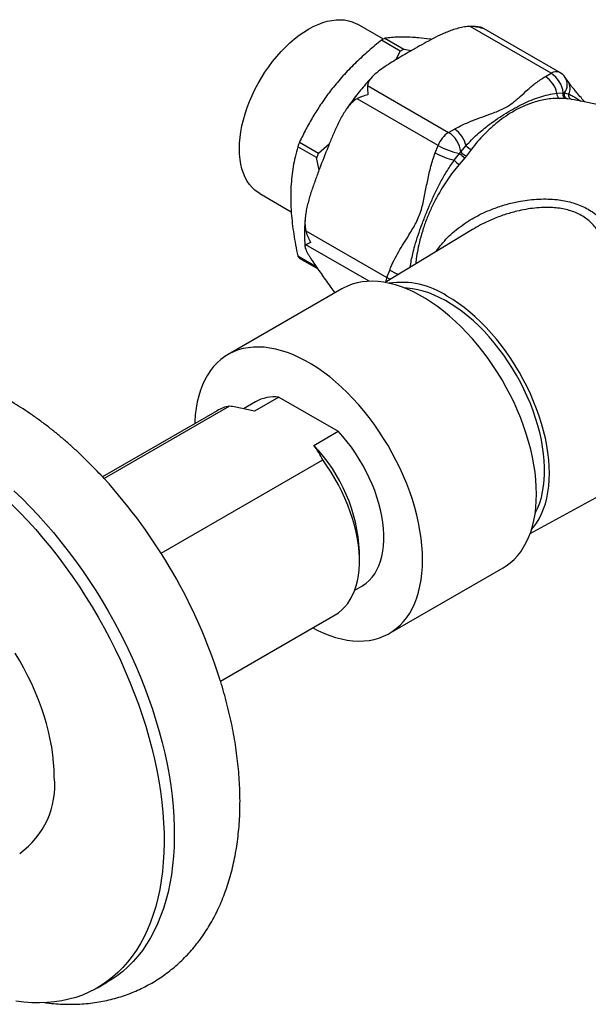
# Model space of a CAD drawing. Units: millimetres. Extents: x 50 to 1000, y 64 to 1435.
# Drawn here: x 853 to 903, y 322 to 408 of the extents above; entities that cross this region are included whole.
import ezdxf

# ---------------------------------------------------------------- set-up
doc = ezdxf.new("R2010")
doc.units = ezdxf.units.MM
doc.header["$LTSCALE"] = 5

msp = doc.modelspace()

# ---------------------------------------------------------------- linework, layer by layer
at = {"color": 7, "linetype": 'Continuous', "lineweight": 25}
for p, q in [((884.914, 406.325), (882.668, 407.621)), ((899.486, 403.361), (892.444, 407.426)), ((900.236, 403.435), (893.468, 407.342)), ((886.388, 405.277), (884.745, 406.226)), ((885.055, 406.404), (886.698, 405.456)), ((886.027, 404.555), (886.388, 405.277)), ((886.698, 405.456), (887.345, 405.328)), ((898.989, 403.074), (899.486, 403.361)), ((883.544, 402.288), (890.586, 398.223)), ((900.961, 402.645), (900.713, 402.999)), ((900, 401.635), (900.539, 401.675)), ((900.539, 401.675), (900.649, 401.666)), ((900.649, 401.666), (901.022, 401.543)), ((889.667, 397.081), (882.626, 401.146)), ((900.766, 401.157), (900.232, 401.181)), ((900.902, 401.144), (900.766, 401.157)), ((901.164, 401.105), (900.902, 401.144)), ((881.666, 400.182), (881.614, 400.104)), ((890.586, 398.223), (891.083, 398.51)), ((877.63, 397.375), (879.273, 396.426)), ((879.273, 396.426), (880.215, 397.215)), ((879.118, 396.027), (877.475, 396.976)), ((889.419, 396.44), (889.667, 397.081)), ((891.072, 395.799), (891.528, 396.401)), ((891.528, 396.401), (891.639, 396.538)), ((891.639, 396.538), (892.094, 397.071)), ((892.563, 396.754), (892.133, 396.173)), ((879.329, 394.949), (879.118, 396.027)), ((891.998, 396.004), (891.5, 395.431)), ((892.133, 396.173), (891.998, 396.004)), ((874.169, 392.898), (876.91, 391.316)), ((878.176, 389.676), (885.217, 385.611)), ((892.65, 389.776), (885.063, 385.177)), ((877.475, 387.488), (879.073, 386.566)), ((879.22, 386.35), (877.63, 387.268)), ((885.217, 385.611), (885.466, 386.252)), ((881.319, 384.627), (871.419, 378.912)), ((875.839, 375.217), (873.717, 373.993)), ((875.839, 375.217), (880.999, 372.238)), ((870.466, 374.031), (860.512, 368.285)), ((871.54, 374.433), (860.644, 368.143)), ((873.794, 374.798), (872.768, 374.206)), ((878.877, 371.014), (880.999, 372.238)), ((865.596, 361.649), (879.641, 369.757)), ((897.667, 363.344), (905.563, 367.681)), ((882.838, 360.97), (882.838, 361.787)), ((885.418, 354.662), (895.318, 360.377)), ((882.423, 358.418), (883.043, 358.776)), ((870.763, 350.532), (880.715, 356.277)), ((860.067, 323.862), (860.951, 324.373))]:
    msp.add_line(p, q, dxfattribs=at)
at = {"color": 8, "linetype": 'Continuous', "lineweight": 25}
msp.add_line((883.672, 385.279), (878.176, 388.452), dxfattribs=at)
at = {"color": 7, "linetype": 'Continuous', "lineweight": 25, "flags": 128}
for points in [[(874.169, 392.898), (874.026, 392.987), (873.756, 393.188), (873.508, 393.423), (873.283, 393.689), (873.082, 393.986), (872.906, 394.312), (872.755, 394.666), (872.631, 395.046), (872.534, 395.451), (872.464, 395.877), (872.422, 396.325), (872.408, 396.79), (872.422, 397.272), (872.464, 397.768), (872.534, 398.275), (872.631, 398.791), (872.755, 399.315), (872.906, 399.843), (873.082, 400.372), (873.283, 400.902), (873.508, 401.428), (873.756, 401.949), (874.026, 402.461), (874.316, 402.964), (874.626, 403.454), (874.953, 403.929), (875.296, 404.387), (875.653, 404.826), (876.024, 405.244), (876.406, 405.638), (876.797, 406.007), (877.196, 406.349), (877.6, 406.663), (878.009, 406.948), (878.419, 407.201), (878.829, 407.421), (879.237, 407.608), (879.642, 407.761), (880.04, 407.879), (880.431, 407.962), (880.813, 408.008), (881.184, 408.019), (881.542, 407.993), (881.885, 407.931), (882.212, 407.834), (882.521, 407.701), (882.668, 407.621)], [(895.318, 360.377), (895.592, 360.549), (895.939, 360.806), (896.265, 361.097), (896.568, 361.42), (896.847, 361.775), (897.102, 362.16), (897.333, 362.574), (897.538, 363.017), (897.717, 363.486), (897.869, 363.981), (897.994, 364.5), (898.092, 365.042), (898.162, 365.604), (898.204, 366.187), (898.218, 366.787), (898.204, 367.404), (898.162, 368.035), (898.092, 368.678), (897.994, 369.333), (897.869, 369.996), (897.717, 370.667), (897.538, 371.343), (897.333, 372.022), (897.102, 372.702), (896.847, 373.382), (896.568, 374.059), (896.265, 374.732), (895.939, 375.399), (895.592, 376.057), (895.224, 376.705), (894.837, 377.342), (894.431, 377.964), (894.008, 378.572), (893.569, 379.162), (893.115, 379.733), (892.647, 380.283), (892.167, 380.812), (891.676, 381.317), (891.176, 381.797), (890.668, 382.251), (890.152, 382.677), (889.632, 383.074), (889.108, 383.441), (888.582, 383.777), (888.055, 384.082), (887.528, 384.353), (887.004, 384.591), (886.484, 384.795), (885.969, 384.963), (885.46, 385.097), (884.96, 385.194), (884.469, 385.256), (883.989, 385.282), (883.521, 385.271), (883.067, 385.224), (882.628, 385.141), (882.205, 385.023), (881.799, 384.868), (881.412, 384.679), (881.319, 384.627)], [(898.098, 365.088), (898.144, 365.173), (898.336, 365.582), (898.502, 366.018), (898.641, 366.479), (898.753, 366.964), (898.837, 367.472), (898.893, 368), (898.921, 368.548), (898.921, 369.113), (898.893, 369.693), (898.837, 370.286), (898.753, 370.891), (898.641, 371.505), (898.502, 372.127), (898.336, 372.754), (898.144, 373.384), (897.926, 374.016), (897.684, 374.646), (897.417, 375.273), (897.128, 375.896), (896.816, 376.511), (896.483, 377.117), (896.129, 377.711), (895.757, 378.292), (895.367, 378.858), (894.961, 379.407), (894.54, 379.938), (894.105, 380.447), (893.658, 380.934), (893.201, 381.398), (892.734, 381.836), (892.259, 382.246), (891.779, 382.629), (891.294, 382.982), (890.806, 383.304), (890.317, 383.595), (889.829, 383.852), (889.342, 384.076), (888.859, 384.266), (888.381, 384.421), (887.911, 384.54), (887.448, 384.623), (886.996, 384.67), (886.788, 384.679)], [(897.783, 363.689), (897.972, 363.913), (898.226, 364.263), (898.455, 364.642), (898.658, 365.051), (898.836, 365.486), (898.988, 365.948), (899.113, 366.434), (899.21, 366.943), (899.28, 367.473), (899.322, 368.023), (899.336, 368.591), (899.322, 369.175), (899.28, 369.773), (899.21, 370.384), (899.113, 371.006), (898.988, 371.636), (898.836, 372.272), (898.658, 372.913), (898.455, 373.557), (898.226, 374.201), (897.972, 374.844), (897.695, 375.483), (897.395, 376.117), (897.073, 376.743), (896.73, 377.359), (896.367, 377.964), (895.986, 378.556), (895.587, 379.133), (895.173, 379.693), (894.743, 380.234), (894.299, 380.754), (893.844, 381.252), (893.378, 381.727), (892.902, 382.176), (892.419, 382.599), (891.93, 382.994), (891.436, 383.36), (890.938, 383.695), (890.439, 384)], [(878.775, 355.157), (879.209, 354.936), (879.733, 354.698), (880.253, 354.495), (880.768, 354.326), (881.277, 354.192), (881.777, 354.095), (882.268, 354.033), (882.748, 354.007), (883.215, 354.018), (883.67, 354.065), (884.109, 354.148), (884.532, 354.267), (884.938, 354.421), (885.325, 354.61), (885.693, 354.834), (886.04, 355.092), (886.365, 355.382), (886.668, 355.706), (886.948, 356.06), (887.203, 356.445), (887.433, 356.859), (887.638, 357.302), (887.817, 357.771), (887.969, 358.266), (888.094, 358.785), (888.192, 359.327), (888.262, 359.89), (888.304, 360.472), (888.318, 361.072), (888.304, 361.689), (888.262, 362.32), (888.192, 362.963), (888.094, 363.618), (887.969, 364.281), (887.817, 364.952), (887.638, 365.628), (887.433, 366.307), (887.203, 366.987), (886.948, 367.667), (886.668, 368.344), (886.365, 369.017), (886.04, 369.684), (885.693, 370.342), (885.325, 370.991), (884.938, 371.627), (884.532, 372.25), (884.109, 372.857), (883.67, 373.447), (883.215, 374.018), (882.748, 374.569), (882.268, 375.097), (881.777, 375.602), (881.277, 376.082), (880.768, 376.536), (880.253, 376.962), (879.733, 377.359), (879.209, 377.726), (878.682, 378.063), (878.155, 378.367), (877.629, 378.638), (877.105, 378.876), (876.584, 379.08), (876.069, 379.248), (875.561, 379.382), (875.06, 379.48), (874.57, 379.541), (874.09, 379.567), (873.622, 379.556), (873.168, 379.509), (872.729, 379.426), (872.305, 379.308), (871.9, 379.154), (871.512, 378.964), (871.145, 378.74), (870.798, 378.483), (870.472, 378.192), (870.169, 377.869), (869.89, 377.514), (869.634, 377.129), (869.404, 376.715), (869.199, 376.273), (869.02, 375.803), (868.868, 375.308), (868.743, 374.789), (868.645, 374.248), (868.575, 373.685), (868.533, 373.102), (868.526, 372.911)], [(883.043, 358.776), (883.133, 358.83), (883.425, 359.036), (883.694, 359.276), (883.939, 359.55), (884.16, 359.855), (884.356, 360.191), (884.526, 360.557), (884.668, 360.95), (884.783, 361.369), (884.869, 361.812), (884.927, 362.277), (884.956, 362.762), (884.956, 363.265), (884.927, 363.783), (884.869, 364.315), (884.783, 364.858), (884.668, 365.409), (884.526, 365.967), (884.356, 366.528), (884.16, 367.09), (883.939, 367.651), (883.694, 368.208), (883.425, 368.758), (883.133, 369.3), (882.821, 369.831), (882.49, 370.349), (882.14, 370.85), (881.774, 371.334), (881.393, 371.797), (880.999, 372.238)], [(880.715, 356.277), (881.013, 356.471), (881.305, 356.708), (881.575, 356.978), (881.821, 357.282), (882.042, 357.616), (882.237, 357.981), (882.406, 358.374), (882.548, 358.794), (882.662, 359.239), (882.748, 359.708), (882.806, 360.198), (882.834, 360.708), (882.834, 361.236), (882.806, 361.78), (882.748, 362.337), (882.662, 362.905), (882.548, 363.482), (882.406, 364.066), (882.237, 364.654), (882.042, 365.244), (881.821, 365.833), (881.575, 366.42), (881.305, 367.002), (881.013, 367.577), (880.699, 368.142), (880.365, 368.695), (880.012, 369.234), (879.641, 369.757)], [(852.822, 367.069), (853.529, 366.39), (854.227, 365.686), (854.915, 364.959), (855.591, 364.208), (856.255, 363.434), (856.906, 362.64), (857.542, 361.826), (858.164, 360.994), (858.77, 360.144), (859.359, 359.277), (859.931, 358.396), (860.484, 357.501), (861.018, 356.593), (861.532, 355.673), (862.026, 354.744), (862.498, 353.806), (862.948, 352.861), (863.376, 351.91), (863.78, 350.954), (864.161, 349.995), (864.517, 349.034), (864.848, 348.073), (865.154, 347.112), (865.434, 346.153), (865.688, 345.198), (865.916, 344.247), (866.116, 343.303), (866.29, 342.366), (866.436, 341.439), (866.555, 340.521), (866.646, 339.615), (866.709, 338.721), (866.744, 337.842), (866.751, 336.978), (866.73, 336.13), (866.681, 335.3), (866.604, 334.489), (866.499, 333.698), (866.366, 332.928), (866.207, 332.18), (866.019, 331.456), (865.805, 330.755), (865.564, 330.08), (865.297, 329.432), (865.004, 328.81), (864.685, 328.217), (864.342, 327.652), (863.973, 327.117), (863.581, 326.613), (863.165, 326.139), (862.726, 325.698), (862.265, 325.289), (861.782, 324.913), (861.278, 324.57), (860.951, 324.373)], [(852.645, 365.88), (853.343, 365.176), (854.031, 364.448), (854.707, 363.697), (855.371, 362.924), (856.022, 362.13), (856.658, 361.316), (857.28, 360.484), (857.886, 359.633), (858.475, 358.767), (859.047, 357.886), (859.6, 356.99), (860.134, 356.082), (860.648, 355.163), (861.142, 354.234), (861.614, 353.296), (862.064, 352.351), (862.492, 351.4), (862.896, 350.444), (863.277, 349.485), (863.633, 348.524), (863.964, 347.562), (864.27, 346.601), (864.55, 345.643), (864.804, 344.687), (865.032, 343.737), (865.232, 342.793), (865.406, 341.856), (865.552, 340.928), (865.671, 340.011), (865.762, 339.105), (865.825, 338.211), (865.86, 337.332), (865.867, 336.468), (865.846, 335.62), (865.797, 334.79), (865.72, 333.979), (865.615, 333.188), (865.483, 332.418), (865.323, 331.67), (865.136, 330.945), (864.921, 330.245), (864.681, 329.57), (864.413, 328.921), (864.12, 328.3), (863.802, 327.706), (863.458, 327.142), (863.089, 326.607), (862.697, 326.102), (862.281, 325.629), (861.842, 325.188), (861.381, 324.778), (860.898, 324.402), (860.394, 324.06), (859.87, 323.751), (859.326, 323.478), (858.763, 323.238), (858.183, 323.035), (857.585, 322.866), (856.971, 322.733), (856.342, 322.637), (855.698, 322.576), (855.04, 322.551), (854.37, 322.563), (853.688, 322.611), (852.996, 322.695)], [(856.322, 342.193), (856.308, 342.821), (856.265, 343.463), (856.195, 344.118), (856.098, 344.784), (855.972, 345.459), (855.82, 346.141), (855.641, 346.829), (855.435, 347.52), (855.204, 348.213), (854.948, 348.906), (854.667, 349.596), (854.363, 350.283), (854.037, 350.963), (853.688, 351.636), (853.319, 352.299), (852.929, 352.95)]]:
    msp.add_lwpolyline(points, dxfattribs=at)
at = {"color": 8, "linetype": 'Continuous', "lineweight": 25, "flags": 128}
msp.add_lwpolyline([(885.518, 385.453), (885.424, 385.5), (885.217, 385.611)], dxfattribs=at)
at = {"color": 7, "linetype": 'Continuous', "lineweight": 25}
for centre, radius, start, end in [((890.555, 396.52), 11.312, 119.09221, 120.90241), ((892.198, 395.571), 11.312, 119.09221, 120.90241), ((898.217, 401.397), 2.338, 6.83607, 57.14904), ((899.486, 402.136), 1.5, 35.10067, 60.00269), ((897.712, 401.102), 2.349, 13.10059, 57.07927), ((900.387, 401.546), 0.397, 167.11923, 246.98049), ((900.907, 401.528), 0.397, 158.10101, 249.28174), ((901.014, 401.521), 0.393, 158.36062, 253.41245), ((901.384, 401.449), 0.374, 165.41463, 256.16988), ((891.827, 396.285), 2.302, 122.63797, 159.77289), ((889.318, 396.259), 2.338, 6.83607, 57.14904), ((889.806, 396.538), 2.349, 13.10059, 57.07927), ((895.644, 390.156), 19.407, 158.16277, 159.42587), ((897.287, 389.207), 19.407, 158.16277, 159.42587), ((892.513, 401.967), 6.334, 240.7527, 256.84555), ((892.636, 402.319), 6.021, 240.45503, 259.39784), ((893.046, 397.722), 2.012, 221.05843, 238.61803), ((892.582, 397.299), 1.213, 218.91016, 248.2746), ((892.814, 397.632), 0.913, 217.91722, 254.04123), ((895.39, 400.397), 6.307, 226.79689, 231.92591), ((881.504, 390.156), 4.832, 213.5048, 216.69655), ((886.5, 378.065), 7.123, 56.42153, 98.72174), ((875.481, 371.765), 3.471, 84.08486, 119.07875), ((872.217, 370.986), 3.513, 101.12011, 119.90622), ((868.52, 361.104), 14.335, 2.72913, 43.73409), ((825.712, 336.361), 47.228, 17.66643, 42.27778), ((849.146, 341.44), 7.215, 305.32586, 5.98632)]:
    msp.add_arc(centre, radius, start, end, dxfattribs=at)
at = {"color": 8, "linetype": 'Continuous', "lineweight": 25}
for centre, radius, start, end in [((899.925, 402.744), 0.758, 65.84324, 125.46722), ((899.738, 402.377), 1.156, 321.9811, 32.52797), ((900.02, 402.041), 1.119, 333.61599, 32.71559), ((888.379, 391.413), 5.926, 240.55994, 248.79563), ((887.222, 384.822), 2.154, 158.51074, 169.89467)]:
    msp.add_arc(centre, radius, start, end, dxfattribs=at)
at = {"color": 7, "linetype": 'Continuous', "lineweight": 25}
for points, knots in [([(892.444, 407.426), (892.364, 407.423), (892.204, 407.416), (891.856, 407.373), (891.41, 407.278), (890.909, 407.123), (890.451, 406.95), (889.889, 406.708), (889.218, 406.376), (888.443, 405.955), (887.794, 405.586), (886.968, 405.111), (886.181, 404.654), (885.344, 404.137), (884.745, 403.734), (884.288, 403.376), (883.97, 403.071), (883.764, 402.83), (883.608, 402.575), (883.551, 402.391), (883.545, 402.294), (883.544, 402.288)], [0, 0, 0, 0, 0.018432, 0.03711, 0.081972, 0.127881, 0.168123, 0.20838, 0.289722, 0.372038, 0.454415, 0.500016, 0.64144, 0.712235, 0.783144, 0.853925, 0.889755, 0.925832, 0.961262, 0.997638, 1, 1, 1, 1]), ([(893.536, 407.244), (893.533, 407.245), (893.361, 407.306), (893.092, 407.375), (892.726, 407.423), (892.538, 407.425), (892.444, 407.426)], [0, 0, 0, 0, 0.007677, 0.495265, 0.746459, 1, 1, 1, 1]), ([(893.433, 407.35), (893.338, 407.364), (893.085, 407.402), (892.786, 407.425), (892.581, 407.423), (892.538, 407.423)], [0, 0, 0, 0, 0.323257, 0.858662, 1, 1, 1, 1]), ([(893.433, 407.352), (893.445, 407.35), (893.473, 407.345), (893.507, 407.31), (893.527, 407.269), (893.536, 407.245), (893.536, 407.244)], [0, 0, 0, 0, 0.254561, 0.620174, 0.988839, 1, 1, 1, 1]), ([(884.745, 406.226), (884.37, 405.919), (883.617, 405.304), (882.541, 404.316), (881.511, 403.273), (880.888, 402.527), (880.575, 402.154)], [0, 0, 0, 0, 0.247408, 0.495615, 0.747061, 1, 1, 1, 1]), ([(888, 406.44), (887.873, 406.45), (887.484, 406.483), (886.879, 406.51), (886.21, 406.508), (885.599, 406.473), (885.236, 406.428), (885.055, 406.404)], [0, 0, 0, 0, 0.106643, 0.327761, 0.549897, 0.774623, 1, 1, 1, 1]), ([(889.109, 406.311), (889.057, 406.318), (888.66, 406.378), (888.307, 406.411), (888, 406.44)], [0, 0, 0, 0, 0.130224, 1, 1, 1, 1]), ([(883.972, 403.064), (883.964, 403.057), (883.799, 402.889), (883.486, 402.542), (883.035, 402.021), (882.599, 401.48), (882.178, 400.922), (881.879, 400.506), (881.725, 400.272), (881.7, 400.234)], [0, 0, 0, 0, 0.00888, 0.200227, 0.391332, 0.582225, 0.772939, 0.96351, 1, 1, 1, 1]), ([(883.544, 402.288), (883.542, 402.234), (883.538, 402.125), (883.542, 401.936), (883.553, 401.728), (883.567, 401.576), (883.575, 401.496), (883.576, 401.494)], [0, 0, 0, 0, 0.242642, 0.487484, 0.738856, 0.992326, 1, 1, 1, 1]), ([(891.083, 398.51), (891.152, 398.549), (891.435, 398.709), (891.97, 398.963), (892.7, 399.264), (893.457, 399.545), (894.141, 399.791), (894.735, 400.017), (895.233, 400.229), (895.694, 400.473), (896.105, 400.747), (896.467, 401.04), (896.916, 401.442), (897.458, 401.948), (898.045, 402.44), (898.559, 402.814), (898.846, 402.987), (898.989, 403.074)], [0, 0, 0, 0, 0.025772, 0.104537, 0.183365, 0.263043, 0.342733, 0.39691, 0.451047, 0.50663, 0.562225, 0.61689, 0.671587, 0.781233, 0.89012, 0.945071, 1, 1, 1, 1]), ([(902.408, 400.876), (902.302, 401), (902.069, 401.267), (901.759, 401.631), (901.486, 401.96), (901.278, 402.217), (901.115, 402.427), (901.01, 402.568), (900.966, 402.632), (900.957, 402.646)], [0, 0, 0, 0, 0.192715, 0.418339, 0.586007, 0.731218, 0.857792, 0.969487, 1, 1, 1, 1]), ([(880.575, 402.154), (880.449, 401.993), (880.059, 401.5), (879.454, 400.647), (878.786, 399.583), (878.174, 398.491), (877.812, 397.747), (877.63, 397.375)], [0, 0, 0, 0, 0.106643, 0.327761, 0.549897, 0.774623, 1, 1, 1, 1]), ([(883.576, 401.494), (883.573, 401.493), (883.401, 401.45), (883.15, 401.373), (882.841, 401.251), (882.698, 401.181), (882.626, 401.146)], [0, 0, 0, 0, 0.007677, 0.495265, 0.746459, 1, 1, 1, 1]), ([(892.094, 397.071), (892.248, 397.237), (892.713, 397.739), (893.399, 398.344), (894.167, 398.949), (894.838, 399.425), (895.581, 399.9), (896.322, 400.331), (897.052, 400.714), (897.775, 401.041), (898.5, 401.306), (899.232, 401.513), (899.744, 401.594), (900, 401.635)], [0, 0, 0, 0, 0.065854, 0.198313, 0.264909, 0.355404, 0.446259, 0.538215, 0.630556, 0.722008, 0.81383, 0.906712, 1, 1, 1, 1]), ([(882.626, 401.146), (882.57, 401.114), (882.457, 401.049), (882.242, 400.879), (881.98, 400.612), (881.688, 400.231), (881.414, 399.799), (881.16, 399.341), (880.851, 398.721), (880.503, 397.932), (879.987, 396.66), (879.489, 395.377), (879.002, 394.087), (878.657, 393.109), (878.404, 392.272), (878.242, 391.583), (878.151, 391.066), (878.108, 390.634), (878.103, 390.296), (878.114, 390), (878.153, 389.797), (878.176, 389.676)], [0, 0, 0, 0, 0.017704, 0.035629, 0.072557, 0.113797, 0.15548, 0.197969, 0.240589, 0.321762, 0.403085, 0.565998, 0.647138, 0.728329, 0.810099, 0.851323, 0.892749, 0.931556, 0.951243, 0.97106, 1, 1, 1, 1]), ([(900.232, 401.181), (900.03, 401.178), (899.624, 401.171), (899.021, 401.092), (898.411, 400.962), (897.752, 400.763), (897.049, 400.485), (896.304, 400.112), (895.568, 399.656), (894.882, 399.149), (894.245, 398.608), (893.659, 398.044), (893.088, 397.431), (892.738, 396.98), (892.563, 396.754)], [0, 0, 0, 0, 0.074524, 0.149378, 0.225182, 0.30132, 0.393002, 0.485279, 0.579417, 0.674195, 0.75463, 0.835467, 0.917523, 1, 1, 1, 1]), ([(923.677, 389.24), (923.653, 389.265), (923.356, 389.58), (922.76, 390.164), (921.886, 390.99), (920.983, 391.789), (920.055, 392.564), (919.102, 393.311), (918.128, 394.031), (917.132, 394.723), (916.116, 395.384), (915.081, 396.015), (914.03, 396.615), (912.963, 397.183), (911.883, 397.719), (910.789, 398.221), (909.685, 398.689), (908.572, 399.124), (907.451, 399.524), (906.324, 399.89), (905.193, 400.221), (904.06, 400.517), (902.926, 400.777), (901.961, 400.974), (901.373, 401.072), (901.165, 401.106)], [0, 0, 0, 0, 0.004009, 0.05055, 0.09715, 0.143789, 0.190452, 0.237123, 0.283789, 0.330438, 0.377057, 0.423635, 0.470161, 0.516625, 0.563011, 0.60931, 0.655511, 0.701601, 0.747569, 0.793403, 0.839087, 0.884608, 0.929949, 0.975092, 1, 1, 1, 1]), ([(877.475, 396.976), (877.395, 396.673), (877.246, 396.112), (877.077, 395.249), (876.956, 394.4), (876.878, 393.515), (876.868, 392.896), (876.863, 392.586)], [0, 0, 0, 0, 0.225416, 0.417641, 0.610349, 0.804813, 1, 1, 1, 1]), ([(885.466, 386.252), (885.501, 386.34), (885.644, 386.698), (885.935, 387.3), (886.352, 388.046), (886.799, 388.769), (887.205, 389.411), (887.553, 389.986), (887.834, 390.506), (888.074, 391.065), (888.264, 391.654), (888.408, 392.257), (888.571, 393.065), (888.759, 394.077), (888.985, 395.08), (889.21, 395.867), (889.349, 396.249), (889.419, 396.44)], [0, 0, 0, 0, 0.025772, 0.104537, 0.183365, 0.263043, 0.342733, 0.39691, 0.451047, 0.50663, 0.562225, 0.61689, 0.671587, 0.781233, 0.89012, 0.945071, 1, 1, 1, 1]), ([(876.863, 392.586), (876.866, 392.359), (876.871, 391.904), (876.916, 391.142), (876.996, 390.301), (877.122, 389.377), (877.28, 388.44), (877.41, 387.806), (877.475, 387.488)], [0, 0, 0, 0, 0.14058, 0.281447, 0.460276, 0.639118, 0.819552, 1, 1, 1, 1]), ([(878.131, 390.843), (878.131, 390.84), (878.105, 390.625), (878.078, 390.203), (878.053, 389.581), (878.062, 388.97), (878.081, 388.538), (878.106, 388.314), (878.109, 388.285)], [0, 0, 0, 0, 0.003048, 0.242894, 0.483134, 0.723681, 0.964393, 1, 1, 1, 1]), ([(878.176, 389.676), (878.198, 389.591), (878.244, 389.42), (878.339, 389.165), (878.453, 388.912), (878.544, 388.744), (878.594, 388.66), (878.595, 388.658)], [0, 0, 0, 0, 0.242642, 0.487484, 0.738856, 0.992326, 1, 1, 1, 1]), ([(878.595, 388.658), (878.594, 388.657), (878.5, 388.607), (878.376, 388.543), (878.247, 388.481), (878.2, 388.461), (878.176, 388.452)], [0, 0, 0, 0, 0.007677, 0.495265, 0.746459, 1, 1, 1, 1]), ([(878.176, 388.452), (878.161, 388.443), (878.13, 388.426), (878.102, 388.364), (878.104, 388.25), (878.162, 388.07), (878.261, 387.854), (878.39, 387.617), (878.588, 387.289), (878.867, 386.863), (879.346, 386.165), (879.846, 385.456), (880.333, 384.769), (880.586, 384.428), (880.703, 384.271)], [0, 0, 0, 0, 0.024705, 0.049717, 0.101247, 0.158794, 0.216958, 0.276248, 0.33572, 0.44899, 0.562469, 0.789799, 0.903023, 1, 1, 1, 1]), ([(860.65, 368.137), (860.454, 368.349), (860.03, 368.808), (859.365, 369.485), (858.659, 370.173), (857.941, 370.838), (857.212, 371.481), (856.473, 372.098), (855.723, 372.691), (854.965, 373.258), (854.198, 373.797), (853.423, 374.309), (852.783, 374.706), (852.401, 374.929), (852.281, 374.999)], [0, 0, 0, 0, 0.076181, 0.163896, 0.251735, 0.339705, 0.427813, 0.51606, 0.604448, 0.692972, 0.781624, 0.870392, 0.959255, 1, 1, 1, 1]), ([(873.717, 373.993), (873.362, 374.076), (872.649, 374.244), (871.91, 374.37), (871.54, 374.433)], [0, 0, 0, 0, 0.498791, 1, 1, 1, 1]), ([(879.641, 369.757), (879.532, 369.969), (879.314, 370.396), (879.023, 370.808), (878.877, 371.014)], [0, 0, 0, 0, 0.498977, 1, 1, 1, 1]), ([(855.51, 322.58), (855.568, 322.571), (855.885, 322.525), (856.459, 322.475), (857.227, 322.433), (857.985, 322.43), (858.732, 322.461), (859.466, 322.529), (860.186, 322.631), (860.893, 322.767), (861.584, 322.937), (862.259, 323.141), (862.918, 323.376), (863.56, 323.644), (864.184, 323.943), (864.789, 324.272), (865.377, 324.632), (865.944, 325.022), (866.492, 325.44), (867.019, 325.888), (867.525, 326.363), (868.009, 326.867), (868.472, 327.398), (868.912, 327.955), (869.329, 328.54), (869.723, 329.151), (870.092, 329.788), (870.437, 330.451), (870.757, 331.139), (871.051, 331.852), (871.318, 332.588), (871.559, 333.347), (871.771, 334.129), (871.956, 334.931), (872.113, 335.753), (872.241, 336.593), (872.34, 337.45), (872.41, 338.322), (872.451, 339.208), (872.463, 340.107), (872.447, 341.018), (872.403, 341.938), (872.33, 342.866), (872.23, 343.802), (872.102, 344.744), (871.948, 345.691), (871.768, 346.641), (871.561, 347.595), (871.329, 348.55), (871.07, 349.506), (870.864, 350.218), (870.737, 350.611), (870.713, 350.686)], [0, 0, 0, 0, 0.0046899, 0.025762, 0.0466403, 0.0673178, 0.0877921, 0.1080659, 0.1281465, 0.1480455, 0.1677781, 0.1873625, 0.2068192, 0.2261708, 0.2454413, 0.2646553, 0.2838384, 0.303012, 0.3221975, 0.3414205, 0.3607059, 0.3800776, 0.3995583, 0.419169, 0.4389282, 0.4588521, 0.4789534, 0.4992411, 0.5197202, 0.5403912, 0.5612499, 0.582288, 0.6034929, 0.6248488, 0.6463373, 0.6679384, 0.6896316, 0.7113969, 0.7332153, 0.7550696, 0.7769446, 0.7988264, 0.8207024, 0.842565, 0.8644083, 0.8862282, 0.9080218, 0.9297877, 0.9515253, 0.9732348, 0.9949171, 1, 1, 1, 1])]:
    msp.add_open_spline(points, degree=3, knots=knots, dxfattribs=at)
at = {"color": 8, "linetype": 'Continuous', "lineweight": 25}
for points, knots in [([(901.022, 401.543), (901.139, 401.49), (901.487, 401.331), (901.846, 401.096), (902.085, 400.941)], [0, 0, 0, 0, 0.335774, 1, 1, 1, 1]), ([(887.238, 386.496), (887.307, 386.884), (887.416, 387.502), (887.666, 388.429), (887.929, 389.281), (888.264, 390.223), (888.631, 391.175), (889.028, 392.131), (889.462, 393.078), (889.941, 394.01), (890.466, 394.927), (890.87, 395.508), (891.072, 395.799)], [0, 0, 0, 0, 0.123594, 0.196398, 0.295327, 0.394649, 0.495176, 0.596123, 0.696099, 0.796478, 0.898018, 1, 1, 1, 1]), ([(891.5, 395.431), (891.322, 395.218), (890.965, 394.791), (890.477, 394.106), (890.018, 393.395), (889.563, 392.61), (889.123, 391.753), (888.713, 390.817), (888.365, 389.855), (888.097, 388.926), (887.902, 388.045), (887.78, 387.35), (887.742, 386.935), (887.729, 386.793)], [0, 0, 0, 0, 0.084964, 0.170304, 0.256727, 0.343531, 0.448057, 0.553261, 0.660585, 0.768641, 0.860344, 0.952505, 1, 1, 1, 1]), ([(889.506, 387.87), (889.544, 387.931), (889.713, 388.198), (890.085, 388.652), (890.624, 389.227), (891.242, 389.771), (891.915, 390.274), (892.699, 390.768), (893.601, 391.238), (894.628, 391.663), (895.706, 392.007), (896.71, 392.234), (897.617, 392.368), (898.416, 392.433), (899.219, 392.441), (899.965, 392.39), (900.647, 392.287), (901.264, 392.143), (901.865, 391.947), (902.435, 391.697), (902.972, 391.393), (903.47, 391.039), (903.933, 390.633), (904.396, 390.139), (904.849, 389.546), (905.281, 388.85), (905.667, 388.101), (906.056, 387.209), (906.436, 386.16), (906.804, 384.938), (907.129, 383.653), (907.387, 382.454), (907.592, 381.368), (907.754, 380.41), (907.902, 379.436), (908.023, 378.527), (908.122, 377.692), (908.207, 376.89), (908.284, 376.046), (908.35, 375.166), (908.4, 374.299), (908.431, 373.471), (908.444, 372.685), (908.44, 371.951), (908.417, 371.26), (908.377, 370.636), (908.32, 370.08), (908.249, 369.591), (908.162, 369.157), (908.057, 368.772), (907.933, 368.439), (907.789, 368.165), (907.626, 367.956), (907.432, 367.801), (907.203, 367.711), (906.924, 367.712), (906.719, 367.748), (906.592, 367.804), (906.584, 367.807)], [0, 0, 0, 0, 0.004995, 0.021868, 0.040205, 0.058745, 0.077379, 0.0962, 0.119875, 0.143693, 0.16793, 0.192305, 0.209228, 0.22627, 0.243377, 0.260629, 0.274381, 0.288273, 0.302244, 0.316383, 0.330194, 0.3442, 0.358304, 0.372596, 0.390731, 0.409103, 0.427578, 0.446248, 0.471843, 0.497606, 0.523887, 0.550355, 0.568409, 0.586621, 0.604918, 0.623396, 0.637579, 0.651817, 0.668628, 0.685681, 0.702863, 0.72032, 0.737016, 0.754003, 0.771138, 0.788576, 0.804905, 0.821457, 0.838115, 0.854984, 0.873301, 0.891721, 0.910434, 0.929233, 0.952078, 0.975051, 0.998401, 1, 1, 1, 1]), ([(905.561, 367.684), (905.602, 367.714), (905.672, 367.764), (905.751, 367.924), (905.814, 368.113), (905.869, 368.357), (905.915, 368.657), (905.954, 369.016), (905.987, 369.434), (906.013, 369.918), (906.033, 370.465), (906.047, 371.077), (906.055, 371.751), (906.057, 372.489), (906.053, 373.273), (906.042, 374.096), (906.025, 374.947), (906.002, 375.834), (905.969, 376.814), (905.923, 377.884), (905.862, 379.04), (905.786, 380.207), (905.705, 381.221), (905.606, 382.269), (905.484, 383.348), (905.306, 384.595), (905.082, 385.811), (904.83, 386.852), (904.557, 387.723), (904.279, 388.439), (903.943, 389.12), (903.576, 389.691), (903.189, 390.16), (902.799, 390.536), (902.355, 390.869), (901.868, 391.145), (901.343, 391.364), (900.79, 391.525), (900.205, 391.635), (899.553, 391.698), (898.837, 391.707), (898.064, 391.652), (897.285, 391.541), (896.403, 391.355), (895.426, 391.073), (894.37, 390.671), (893.438, 390.239), (892.886, 389.906), (892.655, 389.768)], [0, 0, 0, 0, 0.027181, 0.047045, 0.067058, 0.08715, 0.107411, 0.127442, 0.147708, 0.168099, 0.18876, 0.209307, 0.230201, 0.251276, 0.272724, 0.293335, 0.31428, 0.335389, 0.356823, 0.382979, 0.40937, 0.436423, 0.463672, 0.480194, 0.510707, 0.541425, 0.57276, 0.604312, 0.625218, 0.646338, 0.667585, 0.689134, 0.704454, 0.720037, 0.73577, 0.751821, 0.76712, 0.7827, 0.798412, 0.81437, 0.833922, 0.853693, 0.873558, 0.893598, 0.92189, 0.950342, 0.979278, 1, 1, 1, 1])]:
    msp.add_open_spline(points, degree=3, knots=knots, dxfattribs=at)

doc.saveas('drawing.dxf')
